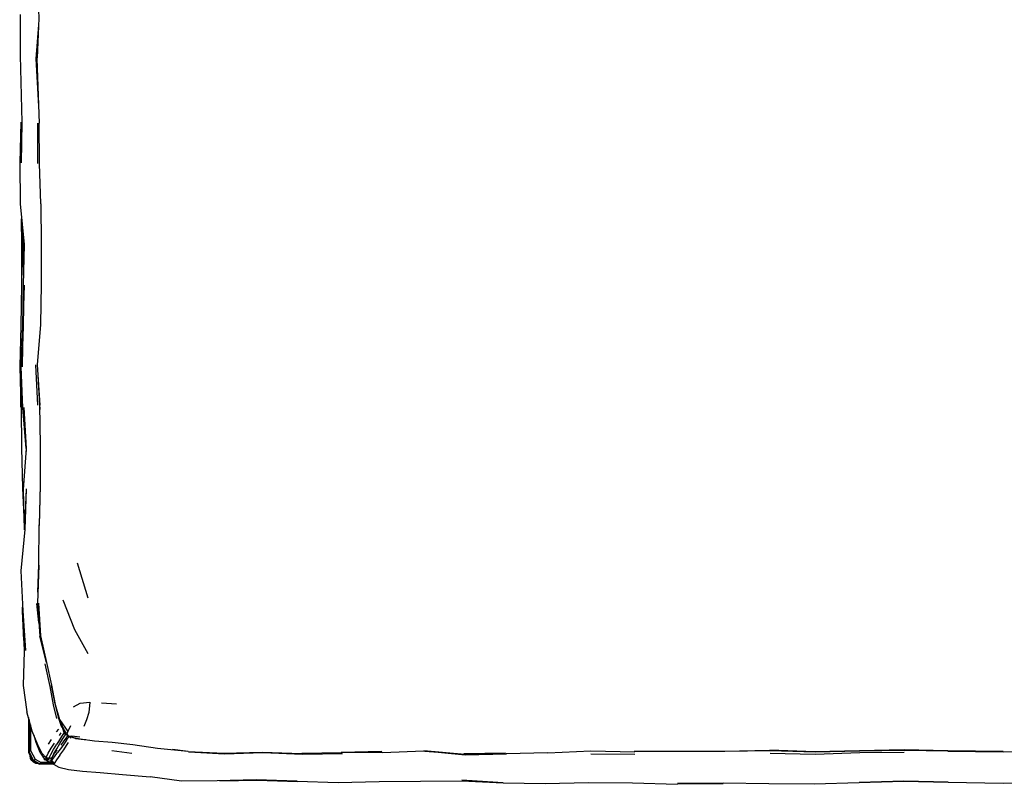
# Model space of a CAD drawing. Units: metres. Extents: x 2.16 to 3.56, y -1.67 to -0.64.
# Drawn here: x 2.16 to 2.86, y -1.67 to -1.13 of the extents above; entities that cross this region are included whole.
import ezdxf

# ---------------------------------------------------------------- set-up
doc = ezdxf.new("R2010")
doc.units = ezdxf.units.M
doc.header["$MEASUREMENT"] = 0

# ---------------------------------------------------------------- blocks, each defined once
blk = doc.blocks.new('740de4d0-3a7d-4390-ae2b-ae9c5bf30841')
for p, q in [((2.17221, -1.15839), (2.17342, -1.13694)), ((2.17226, -1.15829), (2.17392, -1.2042)), ((2.16158, -1.27642), (2.1622, -1.29039)), ((2.16281, -1.29042), (2.16293, -1.29936)), ((2.16472, -1.43566), (2.16228, -1.40661)), ((2.17912, -1.58781), (2.17447, -1.56903)), ((2.18447, -1.65275), (2.18321, -1.6554)), ((2.28003, -1.6511), (2.26873, -1.64988)), ((2.41839, -1.65183), (2.44768, -1.6507)), ((2.56649, -1.6508), (2.59783, -1.65143)), ((2.66197, -1.65131), (2.59783, -1.65143)), ((2.82066, -1.65093), (2.78948, -1.65043)), ((2.86008, -1.65152), (2.89949, -1.65093)), ((2.18442, -1.66027), (2.17421, -1.66027)), ((2.17855, -1.65523), (2.17797, -1.65477)), ((2.17931, -1.65567), (2.17965, -1.65609)), ((2.34384, -1.67185), (2.35786, -1.67245)), ((2.66076, -1.67394), (2.62834, -1.67448))]:
    blk.add_line(p, q)
at = {"color": 154, "true_color": 0x1c59b1}
for p, q in [((2.17221, -1.15839), (2.17274, -1.17166)), ((2.17289, -1.23285), (2.17287, -1.20419)), ((2.17141, -1.37612), (2.17268, -1.40478)), ((2.17461, -1.46186), (2.17393, -1.49031)), ((2.2088, -1.54216), (2.20126, -1.51729)), ((2.17375, -1.55946), (2.17218, -1.54584)), ((2.21824, -1.61654), (2.22907, -1.61722)), ((2.18759, -1.63521), (2.18593, -1.63728)), ((2.18833, -1.63973), (2.18968, -1.63794)), ((2.19151, -1.63721), (2.19018, -1.63318)), ((2.19144, -1.63802), (2.19177, -1.63771)), ((2.1933, -1.63908), (2.19329, -1.63947)), ((2.19631, -1.63303), (2.19425, -1.63687)), ((2.18251, -1.64261), (2.18035, -1.64601)), ((2.19564, -1.64062), (2.19577, -1.64086)), ((2.19648, -1.64187), (2.19609, -1.64095)), ((2.22572, -1.65057), (2.23992, -1.65247)), ((2.41784, -1.65131), (2.38881, -1.65179)), ((2.50571, -1.65228), (2.47627, -1.65283)), ((2.53602, -1.65222), (2.56649, -1.6508)), ((2.56646, -1.65291), (2.59779, -1.6531)), ((2.78946, -1.65004), (2.75788, -1.65061)), ((2.82066, -1.65093), (2.86008, -1.65152)), ((2.17912, -1.65717), (2.1786, -1.65699)), ((2.17901, -1.65702), (2.17942, -1.65695)), ((2.18274, -1.65657), (2.18222, -1.65647)), ((2.18242, -1.65734), (2.18256, -1.65738)), ((2.18258, -1.65665), (2.18275, -1.6567)), ((2.1827, -1.65742), (2.18278, -1.65744)), ((2.18362, -1.65942), (2.18303, -1.65938))]:
    blk.add_line(p, q, dxfattribs=at)
for points in [[(2.1726, -1.1008, 0), (2.17378, -1.12936, 0), (2.17242, -1.15796, 0)], [(2.17355, -1.13408, 0), (2.17164, -1.15826, 0), (2.17363, -1.19633, 0)], [(2.17518, -1.26151, 0), (2.17428, -1.23286, 0), (2.17392, -1.2042, 0)], [(2.1741, -1.40195, 0), (2.17423, -1.4043, 0), (2.1743, -1.40794, 0)], [(2.17374, -1.5187, 0), (2.17271, -1.54571, 0), (2.17447, -1.56903, 0)], [(2.17334, -1.54576, 0), (2.17482, -1.56892, 0), (2.17912, -1.58781, 0), (2.18279, -1.60393, 0)], [(2.20882, -1.58167, 0), (2.19928, -1.56455, 0), (2.19091, -1.54342, 0)], [(2.17787, -1.58882, 0), (2.18142, -1.60491, 0), (2.18399, -1.61798, 0), (2.18621, -1.6277, 0)], [(2.18258, -1.60421, 0), (2.18511, -1.61721, 0), (2.18736, -1.62685, 0), (2.1897, -1.63312, 0), (2.19075, -1.6349, 0)], [(2.18279, -1.60393, 0), (2.18528, -1.61768, 0), (2.18832, -1.6285, 0)], [(2.19827, -1.61934, 0), (2.20308, -1.6167, 0), (2.21006, -1.616, 0)], [(2.21006, -1.616, 0), (2.20939, -1.62353, 0), (2.2076, -1.62877, 0), (2.2056, -1.63329, 0)], [(2.19362, -1.63862, 0), (2.19116, -1.63496, 0), (2.18832, -1.6285, 0), (2.19425, -1.63687, 0), (2.19362, -1.63862, 0), (2.19492, -1.64049, 0), (2.19858, -1.64118, 0)], [(2.19174, -1.63765, 0), (2.19144, -1.63802, 0), (2.19084, -1.63898, 0), (2.18983, -1.64061, 0), (2.18838, -1.64299, 0), (2.18649, -1.64608, 0)], [(2.19362, -1.63862, 0), (2.19188, -1.63785, 0), (2.19046, -1.63389, 0)], [(2.19167, -1.63726, 0), (2.19151, -1.63721, 0), (2.19237, -1.63886, 0), (2.19301, -1.63883, 0)], [(2.19255, -1.63843, 0), (2.1924, -1.63886, 0), (2.19187, -1.64022, 0), (2.19276, -1.63887, 0), (2.19279, -1.63884, 0)], [(2.20278, -1.6409, 0), (2.1971, -1.64031, 0), (2.19492, -1.64049, 0), (2.19188, -1.63785, 0)], [(2.19361, -1.63935, 0), (2.19329, -1.63947, 0), (2.19342, -1.63918, 0)], [(2.17878, -1.65547, 0), (2.17935, -1.65448, 0), (2.18043, -1.65244, 0), (2.18251, -1.64891, 0), (2.18478, -1.64523, 0)], [(2.1811, -1.65625, 0), (2.18082, -1.65619, 0), (2.18123, -1.65527, 0), (2.18224, -1.65326, 0), (2.18423, -1.64982, 0), (2.18649, -1.64608, 0)], [(2.18644, -1.64933, 0), (2.1887, -1.6455, 0), (2.19058, -1.64232, 0), (2.19187, -1.64022, 0)], [(2.19328, -1.64315, 0), (2.19184, -1.64518, 0), (2.18974, -1.64827, 0), (2.18709, -1.65192, 0)], [(2.18873, -1.6538, 0), (2.19141, -1.65003, 0), (2.19342, -1.64684, 0), (2.19479, -1.64476, 0)], [(2.19305, -1.64145, 0), (2.19158, -1.64351, 0), (2.18943, -1.64659, 0)], [(2.19417, -1.63996, 0), (2.19406, -1.64008, 0), (2.19305, -1.64145, 0)], [(2.19328, -1.64315, 0), (2.1943, -1.64173, 0), (2.19493, -1.64092, 0), (2.19522, -1.6406, 0)], [(2.19485, -1.64042, 0), (2.1942, -1.64011, 0), (2.19414, -1.63981, 0)], [(2.19972, -1.64195, 0), (2.19577, -1.64086, 0), (2.19502, -1.6405, 0)], [(2.19647, -1.64078, 0), (2.19577, -1.64086, 0), (2.19822, -1.64111, 0)], [(2.19858, -1.64118, 0), (2.2032, -1.64214, 0), (2.21335, -1.64351, 0)], [(2.19972, -1.64195, 0), (2.20587, -1.64265, 0), (2.20717, -1.64268, 0)], [(2.21335, -1.64351, 0), (2.2258, -1.64446, 0), (2.24062, -1.64626, 0), (2.25816, -1.64886, 0), (2.27966, -1.65094, 0)], [(2.18278, -1.65577, 0), (2.18298, -1.65565, 0), (2.18344, -1.65475, 0), (2.18447, -1.65275, 0)], [(2.1828, -1.65805, 0), (2.18304, -1.65777, 0), (2.1835, -1.65697, 0), (2.18475, -1.65509, 0), (2.18709, -1.65192, 0)], [(2.18677, -1.65025, 0), (2.18447, -1.65275, 0), (2.18644, -1.64933, 0)], [(2.28003, -1.6511, 0), (2.30535, -1.65237, 0), (2.33266, -1.65175, 0), (2.36076, -1.65273, 0)], [(2.28042, -1.65137, 0), (2.30579, -1.65275, 0), (2.33311, -1.65201, 0), (2.36123, -1.65309, 0), (2.38983, -1.65263, 0)], [(2.41839, -1.65183, 0), (2.38937, -1.65224, 0), (2.36076, -1.65273, 0)], [(2.53602, -1.65222, 0), (2.50619, -1.65275, 0), (2.47677, -1.65335, 0), (2.44768, -1.6507, 0)], [(2.50656, -1.6532, 0), (2.47717, -1.65376, 0), (2.44807, -1.65107, 0), (2.46453, -1.65224, 0)], [(2.59743, -1.65104, 0), (2.66165, -1.65093, 0), (2.69396, -1.65029, 0)], [(2.78948, -1.65043, 0), (2.75797, -1.65086, 0), (2.72622, -1.65171, 0), (2.69422, -1.65075, 0), (2.66197, -1.65131, 0)], [(2.75788, -1.65061, 0), (2.72605, -1.65132, 0), (2.69396, -1.65029, 0)], [(2.78947, -1.65196, 0), (2.75795, -1.65217, 0), (2.72621, -1.65321, 0), (2.69419, -1.65259, 0)], [(2.86008, -1.65127, 0), (2.82072, -1.65082, 0), (2.78946, -1.65004, 0)], [(2.17814, -1.65479, 0), (2.17797, -1.65477, 0), (2.17673, -1.65526, 0)], [(2.17748, -1.65592, 0), (2.17747, -1.65589, 0), (2.17748, -1.65592, 0), (2.17779, -1.65661, 0)], [(2.17811, -1.65668, 0), (2.17779, -1.65661, 0), (2.17783, -1.65684, 0), (2.17748, -1.65592, 0)], [(2.1778, -1.65709, 0), (2.17811, -1.65668, 0), (2.17783, -1.65684, 0), (2.1789, -1.65738, 0), (2.1778, -1.65709, 0), (2.17834, -1.65683, 0)], [(2.1778, -1.65709, 0), (2.17783, -1.65684, 0), (2.1786, -1.65699, 0)], [(2.1795, -1.65697, 0), (2.17901, -1.65702, 0), (2.17858, -1.65705, 0), (2.17842, -1.65696, 0)], [(2.17845, -1.65671, 0), (2.17965, -1.65609, 0), (2.18028, -1.65602, 0), (2.18073, -1.65618, 0)], [(2.17915, -1.65711, 0), (2.1786, -1.65699, 0), (2.1789, -1.65738, 0), (2.17901, -1.6574, 0)], [(2.18012, -1.65685, 0), (2.17949, -1.6571, 0), (2.17896, -1.65726, 0)], [(2.18023, -1.65738, 0), (2.17966, -1.65762, 0), (2.17919, -1.65769, 0)], [(2.1795, -1.65697, 0), (2.18078, -1.6562, 0), (2.1809, -1.65625, 0), (2.18105, -1.65628, 0)], [(2.17956, -1.65693, 0), (2.18012, -1.65685, 0), (2.18139, -1.65607, 0)], [(2.18004, -1.65837, 0), (2.18041, -1.65846, 0), (2.18095, -1.65829, 0)], [(2.18038, -1.6567, 0), (2.18015, -1.65658, 0), (2.18026, -1.65661, 0)], [(2.1828, -1.65805, 0), (2.18255, -1.65788, 0), (2.1819, -1.65794, 0), (2.18095, -1.65829, 0)], [(2.18255, -1.6565, 0), (2.18273, -1.65628, 0), (2.18321, -1.6554, 0)], [(2.18873, -1.6538, 0), (2.18635, -1.65702, 0), (2.18499, -1.65894, 0), (2.18451, -1.65968, 0), (2.18416, -1.66012, 0)]]:
    blk.add_polyline3d(points, dxfattribs=at)
for points in [[(2.16039, -1.12695, 0), (2.1603, -1.15598, 0), (2.16159, -1.20343, 0), (2.16122, -1.23246, 0), (2.1611, -1.20342, 0)], [(2.16283, -1.34851, 0), (2.16331, -1.31952, 0), (2.16236, -1.34855, 0), (2.16274, -1.31951, 0), (2.16356, -1.29048, 0), (2.16056, -1.26146, 0), (2.1605, -1.23245, 0), (2.1611, -1.20342, 0)], [(2.17518, -1.26151, 0), (2.1754, -1.29015, 0), (2.17538, -1.3188, 0), (2.17491, -1.34743, 0)], [(2.16121, -1.27223, 0), (2.16147, -1.29037, 0), (2.16126, -1.31922, 0), (2.16093, -1.34827, 0), (2.16007, -1.37723, 0)], [(2.1628, -1.31238, 0), (2.1622, -1.29039, 0), (2.16284, -1.3086, 0)], [(2.16228, -1.40661, 0), (2.16108, -1.37758, 0), (2.16236, -1.34855, 0), (2.16172, -1.37752, 0), (2.16283, -1.34851, 0)], [(2.17491, -1.34743, 0), (2.1726, -1.3761, 0), (2.17435, -1.40473, 0)], [(2.16007, -1.37723, 0), (2.16097, -1.40621, 0), (2.16114, -1.3886, 0)], [(2.17308, -1.3839, 0), (2.17424, -1.40446, 0), (2.17471, -1.43334, 0), (2.17455, -1.46155, 0), (2.17384, -1.49003, 0)], [(2.16332, -1.48416, 0), (2.16228, -1.46386, 0), (2.16159, -1.43519, 0), (2.16143, -1.4064, 0), (2.16136, -1.39485, 0)], [(2.16458, -1.46436, 0), (2.16358, -1.4936, 0), (2.16277, -1.46471, 0), (2.16499, -1.43556, 0), (2.16306, -1.40654, 0), (2.16472, -1.43566, 0)], [(2.16424, -1.43117, 0), (2.1646, -1.43557, 0), (2.16458, -1.43768, 0)], [(2.16458, -1.46436, 0), (2.16365, -1.49331, 0), (2.16095, -1.52264, 0)], [(2.17301, -1.53781, 0), (2.1737, -1.5185, 0), (2.17384, -1.49003, 0)], [(2.16095, -1.52264, 0), (2.16235, -1.55102, 0), (2.16418, -1.57922, 0)], [(2.16187, -1.54849, 0), (2.16187, -1.55111, 0), (2.16286, -1.57219, 0)], [(2.16223, -1.55448, 0), (2.16326, -1.57972, 0), (2.1626, -1.60417, 0), (2.16522, -1.62302, 0)], [(2.17878, -1.65547, 0), (2.17611, -1.65264, 0), (2.17292, -1.6465, 0), (2.16903, -1.63675, 0), (2.16522, -1.62302, 0)], [(2.16634, -1.62704, 0), (2.16634, -1.65187, 0), (2.16956, -1.65779, 0), (2.17421, -1.66027, 0)], [(2.18832, -1.6285, 0), (2.19046, -1.63389, 0), (2.19116, -1.63496, 0)], [(2.17019, -1.63966, 0), (2.1715, -1.64458, 0), (2.17439, -1.65166, 0), (2.17673, -1.65526, 0), (2.17845, -1.65671, 0)], [(2.17795, -1.65629, 0), (2.17858, -1.65705, 0), (2.17896, -1.65726, 0)], [(2.17896, -1.65726, 0), (2.17842, -1.65696, 0), (2.17869, -1.65724, 0), (2.17919, -1.65769, 0)], [(2.18012, -1.65685, 0), (2.1795, -1.65697, 0), (2.17845, -1.65671, 0)], [(2.17901, -1.65702, 0), (2.17863, -1.65675, 0), (2.17901, -1.65702, 0)], [(2.18298, -1.65565, 0), (2.18209, -1.65593, 0), (2.18077, -1.6562, 0), (2.17878, -1.65547, 0)], [(2.18034, -1.65604, 0), (2.17965, -1.65609, 0), (2.17894, -1.65553, 0)], [(2.18041, -1.65846, 0), (2.17966, -1.65762, 0), (2.18004, -1.65837, 0), (2.17919, -1.65769, 0)], [(2.18421, -1.66015, 0), (2.18248, -1.6596, 0), (2.18041, -1.65846, 0)], [(2.1838, -1.65957, 0), (2.18303, -1.65938, 0), (2.1819, -1.65794, 0), (2.18362, -1.65942, 0)], [(2.18233, -1.65585, 0), (2.18222, -1.65647, 0), (2.18255, -1.65788, 0), (2.18362, -1.65942, 0)], [(2.18273, -1.65628, 0), (2.18304, -1.65777, 0), (2.18451, -1.65968, 0), (2.1828, -1.65805, 0), (2.18416, -1.66012, 0), (2.18781, -1.66234, 0)], [(2.18781, -1.66234, 0), (2.19487, -1.66408, 0), (2.20485, -1.66513, 0), (2.21743, -1.66611, 0), (2.23331, -1.66756, 0), (2.25295, -1.66929, 0)], [(2.35745, -1.67228, 0), (2.32844, -1.67134, 0), (2.30057, -1.67214, 0), (2.27513, -1.67241, 0), (2.25295, -1.66929, 0)], [(2.30255, -1.67209, 0), (2.32904, -1.67157, 0), (2.35786, -1.67245, 0)], [(2.35745, -1.67228, 0), (2.38668, -1.67318, 0), (2.41595, -1.67243, 0), (2.4453, -1.67227, 0), (2.47475, -1.67198, 0)], [(2.47475, -1.67198, 0), (2.50424, -1.67356, 0), (2.47467, -1.6715, 0), (2.50418, -1.67349, 0), (2.53417, -1.67392, 0)], [(2.53417, -1.67392, 0), (2.56485, -1.67327, 0), (2.59621, -1.67345, 0), (2.62834, -1.67448, 0)], [(2.72551, -1.67453, 0), (2.6932, -1.67411, 0), (2.66071, -1.67375, 0), (2.62828, -1.67387, 0), (2.66076, -1.67394, 0)], [(2.82089, -1.67333, 0), (2.7894, -1.67239, 0), (2.75759, -1.67348, 0), (2.72551, -1.67453, 0)], [(2.82091, -1.673, 0), (2.78941, -1.67235, 0), (2.75759, -1.67316, 0), (2.7894, -1.67239, 0), (2.82091, -1.673, 0)], [(3.05944, -1.67375, 0), (3.02695, -1.67411, 0), (2.99465, -1.67453, 0), (2.96257, -1.67348, 0), (2.93075, -1.67235, 0), (2.89927, -1.67333, 0), (2.86008, -1.67389, 0), (2.82089, -1.67333, 0)]]:
    blk.add_polyline3d(points)
at = {"color": 214, "true_color": 0xb11c95}
for points in [[(2.16672, -1.62841, 0), (2.16672, -1.65149, 0), (2.16998, -1.6575, 0), (2.16956, -1.65779, 0)], [(2.16776, -1.63214, 0), (2.16776, -1.65047, 0), (2.17114, -1.65671, 0)], [(2.16634, -1.65187, 0), (2.16672, -1.65149, 0), (2.16776, -1.65047, 0)], [(2.18126, -1.65893, 0), (2.1753, -1.65892, 0), (2.1745, -1.65991, 0), (2.16998, -1.6575, 0), (2.17114, -1.65671, 0), (2.1753, -1.65892, 0)], [(2.18347, -1.65991, 0), (2.1745, -1.65991, 0), (2.17421, -1.66027, 0)]]:
    blk.add_polyline3d(points, dxfattribs=at)
at = {"color": 53, "true_color": 0xe0c657}
blk.add_polyline3d([(2.17338, -1.65983, 0), (2.1716, -1.65967, 0), (2.16979, -1.65871, 0), (2.16871, -1.6576, 0), (2.16786, -1.65606, 0), (2.16753, -1.65406, 0)], dxfattribs=at)

msp = doc.modelspace()

# ---------------------------------------------------------------- block references
msp.add_blockref('740de4d0-3a7d-4390-ae2b-ae9c5bf30841', (0, 0))

doc.saveas('drawing.dxf')
